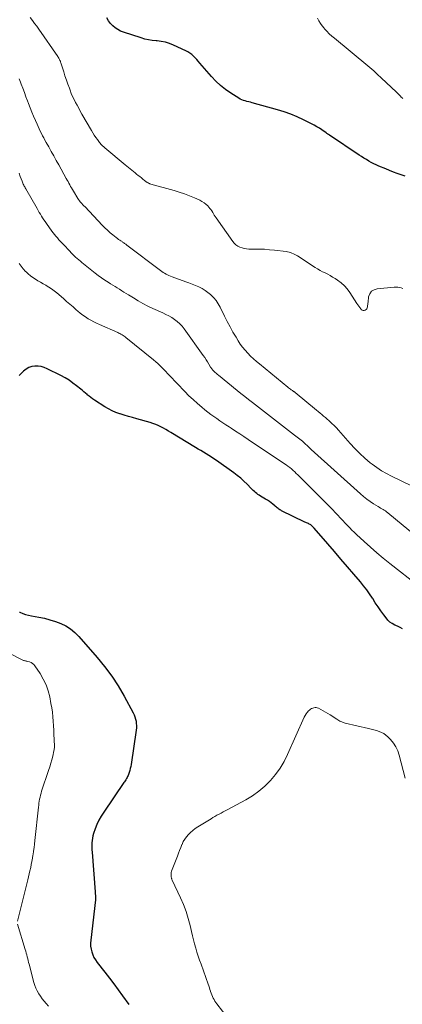
# Model space of a CAD drawing. Units: feet. Extents: x 1935000 to 1940039, y 549992 to 555000.
# Drawn here: x 1935415 to 1935503, y 551451 to 551677 of the extents above; entities that cross this region are included whole.
import ezdxf

# ---------------------------------------------------------------- set-up
doc = ezdxf.new("R2010")
doc.units = ezdxf.units.FT
doc.header["$LTSCALE"] = 100
doc.header["$MEASUREMENT"] = 0
doc.layers.add('CONTOUR INDEX', color=32, linetype='Continuous', lineweight=25)
doc.layers.add('CONTOUR INTERMEDIATE', color=40, linetype='Continuous', lineweight=15)

msp = doc.modelspace()

# ---------------------------------------------------------------- linework, layer by layer
at = {"layer": 'CONTOUR INDEX', "flags": 128}
for points, elevation in [([(1935503.59, 551641.24), (1935502.7, 551641.58), (1935501.81, 551641.9), (1935500.93, 551642.23), (1935500.05, 551642.57), (1935499.17, 551642.93), (1935497.58, 551643.59), (1935496.99, 551643.85), (1935496.4, 551644.13), (1935495.82, 551644.43), (1935495.25, 551644.74), (1935494.7, 551645.08), (1935494.14, 551645.42), (1935493.59, 551645.77), (1935493.05, 551646.13), (1935486.24, 551650.69), (1935486.14, 551650.75), (1935486.04, 551650.82), (1935485.94, 551650.89), (1935485.84, 551650.95), (1935485.74, 551651.02), (1935485.64, 551651.09), (1935485.54, 551651.16), (1935485.45, 551651.22), (1935484.5, 551651.88), (1935483.92, 551652.26), (1935483.33, 551652.62), (1935482.73, 551652.96), (1935482.12, 551653.29), (1935480.29, 551654.19), (1935478.82, 551654.87), (1935477.33, 551655.49), (1935475.81, 551656.02), (1935474.27, 551656.5), (1935468.47, 551658.12), (1935468.07, 551658.23), (1935467.68, 551658.33), (1935467.28, 551658.44), (1935466.88, 551658.55), (1935466.49, 551658.67), (1935466.11, 551658.82), (1935465.75, 551658.99), (1935465.39, 551659.2), (1935463.57, 551660.34), (1935462.35, 551661.19), (1935461.19, 551662.1), (1935460.11, 551663.11), (1935459.1, 551664.18), (1935456.46, 551667.24), (1935456.1, 551667.65), (1935455.74, 551668.05), (1935455.37, 551668.44), (1935454.99, 551668.84), (1935454.59, 551669.2), (1935454.18, 551669.53), (1935453.72, 551669.81), (1935453.25, 551670.06), (1935450.39, 551671.36), (1935449.48, 551671.72), (1935448.55, 551672.01), (1935447.6, 551672.2), (1935446.62, 551672.31), (1935446.42, 551672.33), (1935445.54, 551672.42), (1935444.67, 551672.56), (1935443.81, 551672.76), (1935442.96, 551673), (1935438.94, 551674.31), (1935438.25, 551674.58), (1935437.6, 551674.92), (1935437, 551675.34), (1935436.43, 551675.81), (1935435.93, 551676.36), (1935435.49, 551676.95), (1935435.12, 551677.59)], 880), ([(1935503.04, 551537.37), (1935502.43, 551537.64), (1935501.83, 551537.92), (1935501.23, 551538.2), (1935500.66, 551538.53), (1935500.13, 551538.9), (1935499.66, 551539.35), (1935499.23, 551539.85), (1935498.69, 551540.58), (1935498.03, 551541.48), (1935497.38, 551542.4), (1935496.76, 551543.33), (1935496.16, 551544.28), (1935496.1, 551544.37), (1935495.46, 551545.36), (1935494.78, 551546.32), (1935494.07, 551547.25), (1935493.32, 551548.16), (1935491.86, 551549.87), (1935490.36, 551551.61), (1935488.86, 551553.36), (1935487.36, 551555.1), (1935485.85, 551556.84), (1935482.69, 551560.49), (1935482.55, 551560.64), (1935482.41, 551560.79), (1935482.26, 551560.94), (1935482.1, 551561.08), (1935481.94, 551561.2), (1935481.76, 551561.32), (1935481.58, 551561.41), (1935481.39, 551561.49), (1935481.18, 551561.57), (1935480.97, 551561.65), (1935480.78, 551561.74), (1935480.58, 551561.83), (1935475.24, 551564.46), (1935475.02, 551564.58), (1935474.81, 551564.7), (1935474.61, 551564.84), (1935474.41, 551564.99), (1935474.22, 551565.14), (1935474.03, 551565.3), (1935473.84, 551565.46), (1935473.65, 551565.61), (1935473.24, 551565.95), (1935472.84, 551566.27), (1935472.42, 551566.58), (1935472, 551566.86), (1935471.56, 551567.13), (1935470.38, 551567.82), (1935470.09, 551568.01), (1935469.8, 551568.2), (1935469.52, 551568.41), (1935469.25, 551568.64), (1935468.99, 551568.87), (1935468.73, 551569.11), (1935468.48, 551569.35), (1935468.23, 551569.6), (1935467.31, 551570.55), (1935466.59, 551571.25), (1935465.84, 551571.93), (1935465.06, 551572.56), (1935464.25, 551573.17), (1935460.27, 551575.98), (1935459.69, 551576.39), (1935459.1, 551576.78), (1935458.5, 551577.16), (1935457.89, 551577.53), (1935457.29, 551577.89), (1935456.68, 551578.26), (1935456.07, 551578.62), (1935455.46, 551578.99), (1935449.82, 551582.41), (1935449.25, 551582.75), (1935448.67, 551583.09), (1935448.09, 551583.41), (1935447.51, 551583.73), (1935446.91, 551584.02), (1935446.31, 551584.29), (1935445.68, 551584.52), (1935445.05, 551584.72), (1935441.97, 551585.58), (1935441.01, 551585.85), (1935440.05, 551586.12), (1935439.09, 551586.41), (1935438.14, 551586.7), (1935438.05, 551586.72), (1935437.16, 551587.04), (1935436.28, 551587.4), (1935435.44, 551587.83), (1935434.62, 551588.31), (1935432.23, 551589.85), (1935431.81, 551590.14), (1935431.4, 551590.43), (1935431, 551590.75), (1935430.61, 551591.07), (1935430.55, 551591.12), (1935430.2, 551591.43), (1935429.83, 551591.73), (1935429.47, 551592.04), (1935429.11, 551592.34), (1935428.16, 551593.12), (1935427.3, 551593.78), (1935426.41, 551594.4), (1935425.49, 551594.96), (1935424.54, 551595.48), (1935421.42, 551597.06), (1935420.73, 551597.34), (1935420.03, 551597.55), (1935419.3, 551597.64), (1935418.55, 551597.66), (1935417.83, 551597.54), (1935417.15, 551597.32), (1935416.53, 551596.97), (1935415.94, 551596.52), (1935415.62, 551596.21), (1935414.94, 551595.5)], 860), ([(1935415.06, 551541.18), (1935415.12, 551541.15), (1935415.77, 551540.89), (1935416.43, 551540.67), (1935417.1, 551540.49), (1935417.78, 551540.34), (1935419.45, 551540.04), (1935420.74, 551539.77), (1935422.02, 551539.44), (1935423.27, 551539.04), (1935424.51, 551538.58), (1935425.68, 551538.01), (1935426.78, 551537.34), (1935427.77, 551536.52), (1935428.69, 551535.6), (1935432.89, 551530.78), (1935434.59, 551528.68), (1935436.21, 551526.51), (1935437.67, 551524.24), (1935439.04, 551521.91), (1935441.14, 551518.03), (1935441.36, 551517.57), (1935441.54, 551517.1), (1935441.68, 551516.62), (1935441.8, 551516.13), (1935441.86, 551515.62), (1935441.89, 551515.12), (1935441.87, 551514.61), (1935441.82, 551514.11), (1935440.66, 551506.2), (1935440.57, 551505.73), (1935440.47, 551505.25), (1935440.34, 551504.79), (1935440.2, 551504.33), (1935440.06, 551503.92), (1935439.96, 551503.67), (1935439.86, 551503.42), (1935439.74, 551503.18), (1935439.61, 551502.94), (1935439.47, 551502.71), (1935439.33, 551502.48), (1935439.18, 551502.25), (1935439.03, 551502.03), (1935434.4, 551495.28), (1935433.82, 551494.35), (1935433.29, 551493.4), (1935432.83, 551492.41), (1935432.43, 551491.39), (1935432.06, 551490.35), (1935431.9, 551489.83), (1935431.78, 551489.31), (1935431.7, 551488.77), (1935431.66, 551488.23), (1935431.65, 551487.68), (1935431.65, 551487.14), (1935431.67, 551486.59), (1935431.7, 551486.05), (1935432.38, 551476.99), (1935432.39, 551476.81), (1935432.41, 551476.63), (1935432.43, 551476.45), (1935432.45, 551476.27), (1935432.46, 551476.17), (1935432.47, 551476.04), (1935432.49, 551475.91), (1935432.49, 551475.77), (1935432.5, 551475.64), (1935432.5, 551475.51), (1935432.49, 551475.38), (1935432.48, 551475.25), (1935432.47, 551475.12), (1935431.38, 551465.85), (1935431.34, 551465.17), (1935431.36, 551464.49), (1935431.46, 551463.82), (1935431.61, 551463.16), (1935431.85, 551462.52), (1935432.12, 551461.9), (1935432.47, 551461.32), (1935432.86, 551460.76), (1935434.63, 551458.51), (1935435.67, 551457.17), (1935436.69, 551455.82), (1935437.7, 551454.45), (1935438.69, 551453.08), (1935440.11, 551451.09)], 860)]:
    msp.add_lwpolyline(points, dxfattribs=dict(at, elevation=elevation))
at = {"layer": 'CONTOUR INTERMEDIATE', "flags": 128}
for points, elevation in [([(1935503.07, 551615.48), (1935502.68, 551615.61), (1935502.3, 551615.71), (1935501.91, 551615.78), (1935501.51, 551615.8), (1935501.11, 551615.79), (1935497.19, 551615.44), (1935496.47, 551615.21), (1935495.88, 551614.85), (1935495.49, 551614.27), (1935495.23, 551613.56), (1935495.08, 551612.38), (1935495.04, 551612.11), (1935495.01, 551611.83), (1935494.99, 551611.55), (1935494.97, 551611.27), (1935494.91, 551611.02), (1935494.8, 551610.8), (1935494.64, 551610.63), (1935494.43, 551610.48), (1935494.18, 551610.42), (1935493.95, 551610.42), (1935493.74, 551610.51), (1935493.54, 551610.67), (1935493.42, 551610.81), (1935493.19, 551611.1), (1935492.96, 551611.39), (1935492.74, 551611.7), (1935492.53, 551612.01), (1935490.89, 551614.58), (1935490.3, 551615.38), (1935489.65, 551616.13), (1935488.91, 551616.78), (1935488.11, 551617.38), (1935487.52, 551617.76), (1935486.96, 551618.11), (1935486.4, 551618.44), (1935485.82, 551618.75), (1935485.23, 551619.05), (1935484.64, 551619.34), (1935484.06, 551619.65), (1935483.5, 551619.98), (1935482.94, 551620.32), (1935478.85, 551622.96), (1935478.55, 551623.14), (1935478.24, 551623.31), (1935477.93, 551623.47), (1935477.61, 551623.61), (1935477.28, 551623.73), (1935476.94, 551623.83), (1935476.6, 551623.9), (1935476.25, 551623.96), (1935473.64, 551624.27), (1935472.48, 551624.39), (1935471.31, 551624.48), (1935470.15, 551624.53), (1935468.98, 551624.55), (1935467.74, 551624.55), (1935467.2, 551624.58), (1935466.67, 551624.65), (1935466.15, 551624.79), (1935465.64, 551624.97), (1935465.17, 551625.22), (1935464.73, 551625.51), (1935464.35, 551625.87), (1935464.01, 551626.28), (1935460.18, 551631.67), (1935459.97, 551631.98), (1935459.77, 551632.3), (1935459.58, 551632.62), (1935459.4, 551632.95), (1935459.22, 551633.28), (1935459.01, 551633.59), (1935458.78, 551633.88), (1935458.54, 551634.17), (1935458.26, 551634.45), (1935457.85, 551634.83), (1935457.41, 551635.18), (1935456.93, 551635.48), (1935456.42, 551635.74), (1935455.2, 551636.28), (1935454.06, 551636.75), (1935452.9, 551637.2), (1935451.73, 551637.59), (1935450.55, 551637.95), (1935445.18, 551639.47), (1935445.07, 551639.51), (1935444.97, 551639.54), (1935444.86, 551639.58), (1935444.75, 551639.63), (1935444.65, 551639.67), (1935444.55, 551639.73), (1935444.45, 551639.79), (1935444.36, 551639.85), (1935443.76, 551640.3), (1935443.39, 551640.58), (1935443.02, 551640.86), (1935442.65, 551641.16), (1935442.29, 551641.45), (1935441.93, 551641.75), (1935441.57, 551642.05), (1935441.21, 551642.34), (1935440.85, 551642.64), (1935440.82, 551642.66), (1935440.45, 551642.97), (1935440.07, 551643.28), (1935439.7, 551643.59), (1935439.33, 551643.9), (1935434.66, 551647.77), (1935434.49, 551647.91), (1935434.32, 551648.05), (1935434.16, 551648.2), (1935433.99, 551648.35), (1935433.83, 551648.5), (1935433.68, 551648.66), (1935433.54, 551648.82), (1935433.4, 551649), (1935432.92, 551649.66), (1935432.55, 551650.17), (1935432.2, 551650.69), (1935431.86, 551651.23), (1935431.54, 551651.77), (1935429.38, 551655.54), (1935429, 551656.2), (1935428.63, 551656.87), (1935428.26, 551657.55), (1935427.9, 551658.22), (1935427.56, 551658.9), (1935427.24, 551659.59), (1935426.93, 551660.29), (1935426.65, 551661), (1935426.48, 551661.45), (1935426.13, 551662.39), (1935425.8, 551663.33), (1935425.48, 551664.28), (1935425.18, 551665.23), (1935424.55, 551667.26), (1935424.48, 551667.46), (1935424.41, 551667.66), (1935424.33, 551667.85), (1935424.24, 551668.04), (1935424.15, 551668.22), (1935424.05, 551668.4), (1935423.94, 551668.58), (1935423.82, 551668.75), (1935419.46, 551675.01), (1935418.98, 551675.69), (1935418.48, 551676.36), (1935417.98, 551677.02), (1935417.46, 551677.68)], 876), ([(1935503.1, 551659.11), (1935502.91, 551659.28), (1935502.72, 551659.45), (1935502.54, 551659.62), (1935502.36, 551659.81), (1935502.18, 551659.99), (1935502, 551660.17), (1935501.82, 551660.35), (1935501.64, 551660.53), (1935498.14, 551663.85), (1935497.27, 551664.65), (1935496.4, 551665.44), (1935495.51, 551666.22), (1935494.61, 551666.98), (1935493.7, 551667.73), (1935492.79, 551668.48), (1935491.88, 551669.23), (1935490.97, 551669.98), (1935487.36, 551672.94), (1935486.76, 551673.45), (1935486.18, 551673.98), (1935485.63, 551674.54), (1935485.1, 551675.11), (1935484.98, 551675.25), (1935484.55, 551675.79), (1935484.15, 551676.35), (1935483.81, 551676.95), (1935483.5, 551677.57)], 884), ([(1935505.1, 551570.21), (1935500.47, 551572.37), (1935499.3, 551572.97), (1935498.16, 551573.62), (1935497.07, 551574.35), (1935496.01, 551575.14), (1935495.58, 551575.48), (1935494.37, 551576.51), (1935493.19, 551577.58), (1935492.08, 551578.71), (1935491, 551579.88), (1935488.82, 551582.38), (1935488.33, 551582.93), (1935487.82, 551583.46), (1935487.3, 551583.99), (1935486.77, 551584.5), (1935486.47, 551584.78), (1935486.08, 551585.14), (1935485.68, 551585.49), (1935485.28, 551585.85), (1935484.88, 551586.2), (1935484.47, 551586.54), (1935484.06, 551586.89), (1935483.65, 551587.23), (1935483.24, 551587.57), (1935478.33, 551591.6), (1935478.26, 551591.66), (1935478.18, 551591.72), (1935478.11, 551591.77), (1935478.03, 551591.82), (1935477.95, 551591.87), (1935477.87, 551591.92), (1935477.8, 551591.98), (1935477.72, 551592.03), (1935477.45, 551592.22), (1935477.24, 551592.37), (1935477.04, 551592.52), (1935476.83, 551592.68), (1935476.63, 551592.84), (1935470.12, 551598.17), (1935469.43, 551598.76), (1935468.75, 551599.36), (1935468.09, 551599.98), (1935467.45, 551600.62), (1935466.84, 551601.29), (1935466.26, 551601.99), (1935465.73, 551602.72), (1935465.24, 551603.48), (1935464.76, 551604.28), (1935464.06, 551605.47), (1935463.39, 551606.68), (1935462.75, 551607.9), (1935462.13, 551609.13), (1935461.12, 551611.2), (1935460.69, 551611.96), (1935460.21, 551612.69), (1935459.65, 551613.35), (1935459.03, 551613.98), (1935458.93, 551614.07), (1935458.3, 551614.59), (1935457.65, 551615.06), (1935456.95, 551615.47), (1935456.23, 551615.84), (1935455.48, 551616.16), (1935454.72, 551616.47), (1935453.96, 551616.77), (1935453.2, 551617.05), (1935450.06, 551618.18), (1935449.71, 551618.32), (1935449.36, 551618.46), (1935449.02, 551618.62), (1935448.69, 551618.8), (1935448.36, 551618.98), (1935448.04, 551619.18), (1935447.73, 551619.39), (1935447.42, 551619.61), (1935439.7, 551625.45), (1935439.56, 551625.55), (1935439.43, 551625.66), (1935439.29, 551625.76), (1935439.15, 551625.85), (1935439.01, 551625.95), (1935438.87, 551626.05), (1935438.72, 551626.14), (1935438.58, 551626.24), (1935438.32, 551626.41), (1935438.05, 551626.59), (1935437.78, 551626.77), (1935437.52, 551626.96), (1935437.26, 551627.16), (1935436.47, 551627.78), (1935435.83, 551628.3), (1935435.21, 551628.84), (1935434.62, 551629.41), (1935434.04, 551630), (1935430.08, 551634.24), (1935430, 551634.33), (1935429.92, 551634.41), (1935429.84, 551634.49), (1935429.76, 551634.56), (1935429.68, 551634.64), (1935429.6, 551634.72), (1935429.52, 551634.8), (1935429.44, 551634.89), (1935429.19, 551635.17), (1935428.99, 551635.4), (1935428.8, 551635.63), (1935428.62, 551635.88), (1935428.46, 551636.13), (1935427.4, 551637.86), (1935427.18, 551638.21), (1935426.97, 551638.57), (1935426.77, 551638.93), (1935426.57, 551639.3), (1935426.37, 551639.66), (1935426.17, 551640.03), (1935425.97, 551640.39), (1935425.77, 551640.75), (1935424.05, 551643.86), (1935423.48, 551644.9), (1935422.9, 551645.93), (1935422.32, 551646.96), (1935421.74, 551647.99), (1935421.15, 551649.02), (1935420.87, 551649.53), (1935420.59, 551650.05), (1935420.32, 551650.57), (1935420.05, 551651.09), (1935419.8, 551651.61), (1935419.55, 551652.14), (1935419.3, 551652.67), (1935419.07, 551653.21), (1935418.7, 551654.06), (1935418.28, 551655.02), (1935417.88, 551655.99), (1935417.49, 551656.96), (1935417.11, 551657.93), (1935416.88, 551658.54), (1935416.51, 551659.51), (1935416.14, 551660.48), (1935415.77, 551661.45), (1935415.41, 551662.43), (1935415.24, 551662.85), (1935414.94, 551663.61)], 872), ([(1935511.08, 551554.54), (1935499.62, 551564), (1935499.36, 551564.21), (1935499.1, 551564.4), (1935498.82, 551564.58), (1935498.54, 551564.75), (1935498.25, 551564.92), (1935497.97, 551565.08), (1935497.68, 551565.25), (1935497.4, 551565.42), (1935496.34, 551566.06), (1935495.55, 551566.57), (1935494.78, 551567.11), (1935494.04, 551567.69), (1935493.32, 551568.31), (1935482.06, 551578.49), (1935481.72, 551578.8), (1935481.39, 551579.11), (1935481.07, 551579.42), (1935480.74, 551579.74), (1935480.13, 551580.36), (1935480.02, 551580.45), (1935479.39, 551580.91), (1935479.08, 551581.13), (1935478.78, 551581.35), (1935478.48, 551581.58), (1935478.19, 551581.81), (1935468.53, 551589.3), (1935467.65, 551589.99), (1935466.76, 551590.69), (1935465.88, 551591.4), (1935465.01, 551592.1), (1935460.72, 551595.6), (1935460.54, 551595.75), (1935460.35, 551595.9), (1935460.17, 551596.05), (1935459.99, 551596.21), (1935459.92, 551596.27), (1935459.78, 551596.4), (1935459.64, 551596.53), (1935459.51, 551596.67), (1935459.38, 551596.81), (1935459.26, 551596.96), (1935459.14, 551597.12), (1935459.03, 551597.28), (1935458.93, 551597.44), (1935458.52, 551598.12), (1935458.21, 551598.63), (1935457.9, 551599.12), (1935457.57, 551599.61), (1935457.23, 551600.1), (1935452.87, 551606.21), (1935452.39, 551606.82), (1935451.86, 551607.39), (1935451.28, 551607.89), (1935450.66, 551608.36), (1935450, 551608.79), (1935449.33, 551609.18), (1935448.63, 551609.55), (1935447.93, 551609.89), (1935445.66, 551610.91), (1935444.51, 551611.45), (1935443.38, 551612.03), (1935442.27, 551612.65), (1935441.18, 551613.31), (1935440.06, 551614.02), (1935439.55, 551614.34), (1935439.03, 551614.66), (1935438.52, 551614.98), (1935438, 551615.3), (1935437.48, 551615.62), (1935436.97, 551615.93), (1935436.45, 551616.25), (1935435.94, 551616.57), (1935435.39, 551616.9), (1935434.62, 551617.4), (1935433.85, 551617.92), (1935433.11, 551618.46), (1935432.38, 551619.03), (1935429.38, 551621.44), (1935429.01, 551621.74), (1935428.64, 551622.05), (1935428.28, 551622.37), (1935427.93, 551622.69), (1935427.58, 551623.02), (1935427.24, 551623.36), (1935426.9, 551623.7), (1935426.56, 551624.04), (1935425.11, 551625.56), (1935424.76, 551625.93), (1935424.41, 551626.31), (1935424.07, 551626.69), (1935423.73, 551627.08), (1935423.41, 551627.47), (1935423.08, 551627.87), (1935422.77, 551628.27), (1935422.47, 551628.68), (1935421.2, 551630.44), (1935420.91, 551630.85), (1935420.62, 551631.27), (1935420.35, 551631.69), (1935420.08, 551632.11), (1935419.82, 551632.54), (1935419.56, 551632.97), (1935419.3, 551633.4), (1935419.05, 551633.84), (1935416.45, 551638.36), (1935416.33, 551638.58), (1935416.22, 551638.79), (1935416.1, 551639.01), (1935416, 551639.24), (1935415.89, 551639.46), (1935415.8, 551639.69), (1935415.7, 551639.92), (1935415.62, 551640.15), (1935415.22, 551641.22), (1935414.94, 551641.98)], 868), ([(1935506.74, 551547.14), (1935500.08, 551552.37), (1935498.57, 551553.59), (1935497.09, 551554.82), (1935495.64, 551556.09), (1935494.21, 551557.39), (1935492.43, 551559.03), (1935491.9, 551559.53), (1935491.39, 551560.03), (1935490.88, 551560.54), (1935490.38, 551561.06), (1935490.17, 551561.28), (1935489.78, 551561.69), (1935489.39, 551562.11), (1935489, 551562.52), (1935488.61, 551562.93), (1935488.22, 551563.35), (1935487.83, 551563.76), (1935487.44, 551564.16), (1935487.04, 551564.57), (1935478.97, 551572.69), (1935478.61, 551573.04), (1935478.24, 551573.39), (1935477.86, 551573.72), (1935477.48, 551574.05), (1935477.09, 551574.37), (1935476.69, 551574.68), (1935476.28, 551574.98), (1935475.87, 551575.26), (1935467.56, 551580.84), (1935466.59, 551581.48), (1935465.63, 551582.12), (1935464.66, 551582.76), (1935463.68, 551583.39), (1935463.16, 551583.73), (1935462.45, 551584.19), (1935461.74, 551584.65), (1935461.03, 551585.12), (1935460.33, 551585.6), (1935459.64, 551586.08), (1935458.96, 551586.58), (1935458.29, 551587.1), (1935457.63, 551587.62), (1935456.9, 551588.23), (1935455.89, 551589.08), (1935454.91, 551589.96), (1935453.96, 551590.87), (1935453.04, 551591.81), (1935449.49, 551595.51), (1935449.05, 551595.97), (1935448.61, 551596.43), (1935448.17, 551596.9), (1935447.72, 551597.36), (1935447.27, 551597.82), (1935446.81, 551598.26), (1935446.33, 551598.68), (1935445.84, 551599.1), (1935439.49, 551604.23), (1935439.27, 551604.4), (1935439.05, 551604.56), (1935438.82, 551604.71), (1935438.58, 551604.86), (1935438.34, 551604.99), (1935438.09, 551605.13), (1935437.84, 551605.25), (1935437.59, 551605.36), (1935433.42, 551607.21), (1935432.75, 551607.52), (1935432.09, 551607.85), (1935431.43, 551608.19), (1935430.79, 551608.55), (1935430.16, 551608.94), (1935429.55, 551609.36), (1935428.97, 551609.81), (1935428.41, 551610.29), (1935428.06, 551610.6), (1935427.33, 551611.25), (1935426.6, 551611.89), (1935425.86, 551612.53), (1935425.12, 551613.16), (1935423.57, 551614.47), (1935422.99, 551614.94), (1935422.4, 551615.38), (1935421.78, 551615.79), (1935421.15, 551616.19), (1935421.05, 551616.25), (1935420.45, 551616.59), (1935419.86, 551616.94), (1935419.27, 551617.28), (1935418.67, 551617.62), (1935418.09, 551617.99), (1935417.54, 551618.39), (1935417.02, 551618.83), (1935416.53, 551619.3), (1935416.41, 551619.42), (1935415.89, 551620), (1935415.41, 551620.6), (1935414.98, 551621.23)], 864), ([(1935404.54, 551535.91), (1935415.68, 551530.21), (1935415.83, 551530.15), (1935415.97, 551530.09), (1935416.12, 551530.04), (1935416.27, 551530.01), (1935416.42, 551529.97), (1935416.58, 551529.94), (1935416.73, 551529.9), (1935416.88, 551529.86), (1935417.34, 551529.73), (1935417.69, 551529.59), (1935418.02, 551529.41), (1935418.29, 551529.16), (1935418.54, 551528.87), (1935419.75, 551527.07), (1935420.49, 551525.81), (1935421.13, 551524.5), (1935421.6, 551523.13), (1935421.97, 551521.71), (1935422.26, 551520.22), (1935422.44, 551519.2), (1935422.59, 551518.18), (1935422.7, 551517.15), (1935422.79, 551516.13), (1935422.84, 551515.09), (1935422.89, 551514.06), (1935422.94, 551513.03), (1935422.98, 551511.99), (1935423.04, 551510.23), (1935423.04, 551510), (1935423.02, 551509.77), (1935422.99, 551509.54), (1935422.95, 551509.31), (1935422.66, 551508.11), (1935422.45, 551507.29), (1935422.23, 551506.47), (1935421.98, 551505.65), (1935421.72, 551504.85), (1935420.12, 551500.08), (1935419.98, 551499.63), (1935419.86, 551499.18), (1935419.75, 551498.73), (1935419.66, 551498.27), (1935419.58, 551497.81), (1935419.5, 551497.35), (1935419.44, 551496.88), (1935419.39, 551496.42), (1935418.57, 551488.71), (1935418.48, 551487.91), (1935418.38, 551487.12), (1935418.27, 551486.32), (1935418.15, 551485.53), (1935418.13, 551485.38), (1935418.01, 551484.66), (1935417.88, 551483.94), (1935417.74, 551483.23), (1935417.6, 551482.52), (1935417.44, 551481.81), (1935417.28, 551481.1), (1935417.11, 551480.39), (1935416.94, 551479.68), (1935414.58, 551470.26)], 864), ([(1935503.64, 551503.04), (1935502.27, 551508.36), (1935501.93, 551509.34), (1935501.5, 551510.27), (1935500.93, 551511.12), (1935500.27, 551511.92), (1935499.67, 551512.53), (1935499.21, 551512.94), (1935498.72, 551513.29), (1935498.18, 551513.57), (1935497.61, 551513.8), (1935497.01, 551513.97), (1935496.4, 551514.14), (1935495.8, 551514.3), (1935495.19, 551514.45), (1935489.86, 551515.72), (1935489.6, 551515.79), (1935489.35, 551515.87), (1935489.1, 551515.96), (1935488.85, 551516.06), (1935488.61, 551516.17), (1935488.37, 551516.29), (1935488.14, 551516.42), (1935487.91, 551516.57), (1935486.37, 551517.59), (1935485.86, 551517.92), (1935485.34, 551518.23), (1935484.81, 551518.53), (1935484.27, 551518.81), (1935483.7, 551519.1), (1935483.44, 551519.19), (1935483.18, 551519.25), (1935482.91, 551519.25), (1935482.63, 551519.22), (1935482.37, 551519.13), (1935482.11, 551519.02), (1935481.88, 551518.87), (1935481.66, 551518.7), (1935481.43, 551518.49), (1935481.12, 551518.17), (1935480.85, 551517.84), (1935480.62, 551517.47), (1935480.42, 551517.09), (1935476.62, 551508.5), (1935475.81, 551506.89), (1935474.9, 551505.34), (1935473.84, 551503.88), (1935472.68, 551502.49), (1935471.4, 551501.23), (1935470.03, 551500.06), (1935468.56, 551499.03), (1935467.01, 551498.1), (1935462.73, 551495.81), (1935462.26, 551495.56), (1935461.79, 551495.3), (1935461.32, 551495.05), (1935460.86, 551494.79), (1935460.39, 551494.53), (1935459.93, 551494.27), (1935459.47, 551494), (1935459.02, 551493.73), (1935455.96, 551491.85), (1935455.39, 551491.47), (1935454.84, 551491.06), (1935454.32, 551490.61), (1935453.82, 551490.13), (1935453.38, 551489.62), (1935452.98, 551489.07), (1935452.65, 551488.48), (1935452.36, 551487.86), (1935452.34, 551487.81), (1935452.07, 551487.14), (1935451.81, 551486.47), (1935451.55, 551485.8), (1935451.29, 551485.13), (1935449.97, 551481.7), (1935449.93, 551481.59), (1935449.9, 551481.48), (1935449.87, 551481.37), (1935449.85, 551481.26), (1935449.84, 551481.14), (1935449.83, 551481.03), (1935449.83, 551480.92), (1935449.83, 551480.8), (1935449.84, 551480.71), (1935449.85, 551480.57), (1935449.87, 551480.44), (1935449.89, 551480.31), (1935449.91, 551480.17), (1935449.95, 551480.04), (1935449.99, 551479.91), (1935450.04, 551479.79), (1935450.09, 551479.66), (1935452.02, 551475.58), (1935452.69, 551474.03), (1935453.29, 551472.46), (1935453.78, 551470.86), (1935454.21, 551469.23), (1935454.52, 551467.84), (1935454.74, 551466.89), (1935454.98, 551465.94), (1935455.24, 551465), (1935455.51, 551464.06), (1935455.8, 551463.12), (1935456.1, 551462.19), (1935456.41, 551461.27), (1935456.74, 551460.34), (1935458.37, 551455.77), (1935458.51, 551455.36), (1935458.65, 551454.95), (1935458.78, 551454.53), (1935458.9, 551454.12), (1935458.92, 551454.05), (1935459.05, 551453.67), (1935459.18, 551453.3), (1935459.34, 551452.93), (1935459.51, 551452.58), (1935459.71, 551452.23), (1935459.91, 551451.89), (1935460.13, 551451.56), (1935460.37, 551451.24), (1935462.98, 551447.91)], 856), ([(1935414.6, 551469.52), (1935416.34, 551463.72), (1935416.46, 551463.3), (1935416.58, 551462.88), (1935416.69, 551462.46), (1935416.8, 551462.03), (1935416.91, 551461.61), (1935417.02, 551461.19), (1935417.13, 551460.76), (1935417.24, 551460.34), (1935418.34, 551456.16), (1935418.55, 551455.48), (1935418.8, 551454.82), (1935419.11, 551454.19), (1935419.46, 551453.57), (1935419.86, 551452.97), (1935420.27, 551452.39), (1935420.7, 551451.83), (1935421.16, 551451.28), (1935421.68, 551450.68)], 864)]:
    msp.add_lwpolyline(points, dxfattribs=dict(at, elevation=elevation))

doc.saveas('drawing.dxf')
